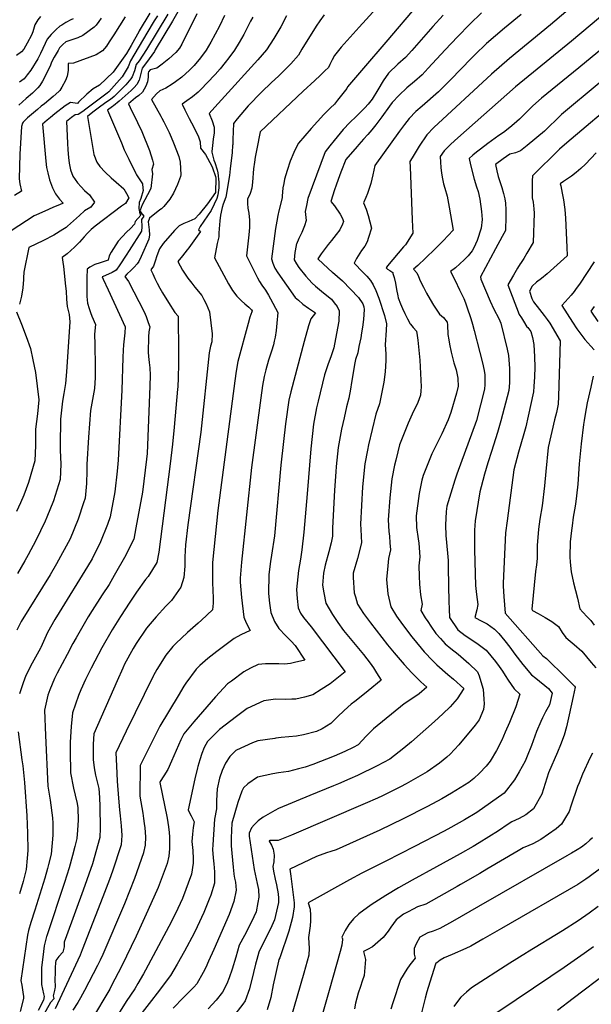
# Model space of a CAD drawing. Units: inches. Extents: x 2503797 to 2509175, y 1501927 to 1507658.
# Drawn here: x 2508267 to 2508557, y 1503167 to 1503666 of the extents above; entities that cross this region are included whole.
import ezdxf

# ---------------------------------------------------------------- set-up
doc = ezdxf.new("R2010")
doc.units = ezdxf.units.IN
doc.header["$MEASUREMENT"] = 0
doc.layers.add('tile_2729_08_contour_10ft', color=54, linetype='Continuous')

msp = doc.modelspace()

# ---------------------------------------------------------------- linework, layer by layer
at = {"layer": 'tile_2729_08_contour_10ft'}
for points, elevation in [([(2508593.38, 1503694.27), (2508546.96, 1503655.26), (2508518.65, 1503631.98), (2508489.39, 1503606.21), (2508485.85, 1503602.89), (2508482.38, 1503599.51), (2508480.4, 1503596.69), (2508480.56, 1503593.83), (2508480.76, 1503591.1), (2508481.14, 1503588.18), (2508481.54, 1503585.39), (2508482.13, 1503582.76), (2508482.78, 1503580.58), (2508484.01, 1503576.55), (2508485.01, 1503571.04), (2508486.93, 1503559.35), (2508484.41, 1503556.62), (2508481.87, 1503553.9), (2508477.93, 1503549.9), (2508472.97, 1503545.18), (2508468.98, 1503541.45), (2508466.92, 1503539.47), (2508468.52, 1503537.73), (2508469.32, 1503535.86), (2508470.32, 1503533.56), (2508471.94, 1503530.41), (2508473.54, 1503527.4), (2508475.36, 1503524.12), (2508477.01, 1503521.33), (2508478.98, 1503518.31), (2508480.11, 1503516.66), (2508482.08, 1503514.95), (2508483.9, 1503512.57), (2508484.18, 1503511.3), (2508484.34, 1503506.4), (2508484.76, 1503503.64), (2508485.16, 1503501.41), (2508485.92, 1503497.38), (2508486.26, 1503496.05), (2508487.36, 1503492.02), (2508488.46, 1503488.49), (2508489.42, 1503484.21), (2508489.48, 1503479.89), (2508489.43, 1503479.47), (2508488.71, 1503476.63), (2508485.83, 1503466.74), (2508484.46, 1503463.09), (2508481.22, 1503456.02), (2508476.17, 1503445.85), (2508471.73, 1503434.93), (2508471.14, 1503432.53), (2508469.67, 1503425.67), (2508468.23, 1503414.35), (2508468.47, 1503408.5), (2508469.24, 1503402.72), (2508469.52, 1503400.48), (2508470.04, 1503393.63), (2508469.64, 1503389.05), (2508469.74, 1503383.81), (2508469.91, 1503379.81), (2508470.43, 1503374.32), (2508471.26, 1503369.62), (2508470.64, 1503366.32), (2508472.85, 1503362.73), (2508474.14, 1503360.71), (2508475.59, 1503358.46), (2508478.26, 1503354.71), (2508480.49, 1503352.08), (2508482.88, 1503349.4), (2508485.85, 1503347.05), (2508489.52, 1503344.26), (2508494.89, 1503339.43), (2508499.25, 1503335.18), (2508500.1, 1503333.18), (2508501.59, 1503328.66), (2508502.27, 1503326.4), (2508502.58, 1503321.47), (2508502.68, 1503318.99), (2508502.37, 1503316.21), (2508500.19, 1503310.91), (2508498.13, 1503308.16), (2508489.9, 1503298.23), (2508485.52, 1503293.53), (2508483.85, 1503291.99), (2508480.12, 1503288.89), (2508473.81, 1503284.48), (2508463.1, 1503278.42), (2508460.22, 1503276.84), (2508451.08, 1503272.29), (2508448.64, 1503271.17), (2508442.31, 1503268.44)], 7480), ([(2508606.3, 1503687.69), (2508550.67, 1503641.76), (2508531.79, 1503626.24), (2508527.38, 1503622.48), (2508523.99, 1503619.08), (2508520.56, 1503615.69), (2508517.87, 1503613.28), (2508515.74, 1503611.49), (2508512.45, 1503608.92), (2508510.18, 1503607.29), (2508504.59, 1503603.31), (2508500.77, 1503600.45), (2508498.77, 1503598.88), (2508497.02, 1503597.42), (2508495.04, 1503595.72), (2508495.79, 1503592.47), (2508497.65, 1503585.18), (2508498.84, 1503581.37), (2508499.6, 1503578.98), (2508500.48, 1503575.01), (2508501.27, 1503568.84), (2508501.75, 1503564.66), (2508501.13, 1503560.31), (2508499.09, 1503554.12), (2508497.48, 1503550.43), (2508496.67, 1503548.92), (2508494.54, 1503546.33), (2508492.5, 1503544.22), (2508490.33, 1503542.21), (2508488.14, 1503540.22), (2508485.67, 1503538.37), (2508487.92, 1503533.71), (2508490.22, 1503529.13), (2508492.42, 1503524.65), (2508493.3, 1503522.38), (2508493.96, 1503520.39), (2508495.91, 1503514.51), (2508496.78, 1503511.69), (2508497.7, 1503508.34), (2508500.57, 1503497.25), (2508501.93, 1503491.99), (2508502.77, 1503488.16), (2508502.97, 1503486), (2508503.07, 1503483.67), (2508503.07, 1503480.99), (2508502.87, 1503478.71), (2508498.86, 1503462.8), (2508488.84, 1503435.61), (2508487.78, 1503432.46), (2508483.84, 1503419.24), (2508483.58, 1503418.03), (2508483.4, 1503416.55), (2508483.06, 1503409.58), (2508483.33, 1503404.39), (2508484.19, 1503395.4), (2508484.44, 1503391.79), (2508484.51, 1503388.64), (2508484.7, 1503378.78), (2508484.83, 1503371.05), (2508484.98, 1503366.97), (2508485.14, 1503362.87), (2508489.35, 1503356.5), (2508493.14, 1503353.65), (2508495.94, 1503351.83), (2508499.64, 1503349.31), (2508503.7, 1503346.23), (2508508.43, 1503340.51), (2508510.31, 1503337.97), (2508511.95, 1503335.56), (2508513.42, 1503333.38), (2508514.86, 1503331.05), (2508517.92, 1503326.62), (2508520.8, 1503323.88), (2508518.72, 1503317.55), (2508515.49, 1503309.56), (2508513.41, 1503304.65), (2508511.66, 1503300.57), (2508509.02, 1503295.37), (2508505.83, 1503289.87), (2508503.74, 1503287.4), (2508500.39, 1503283.79), (2508497.46, 1503281.19), (2508494.88, 1503279.18), (2508486.14, 1503273.65), (2508481.15, 1503270.76), (2508473.9, 1503266.96), (2508461.7, 1503260.7), (2508455.65, 1503257.79)], 7470), ([(2508460.5, 1503685.59), (2508439.24, 1503662.33), (2508430.25, 1503652.22), (2508428.8, 1503650.52), (2508426.73, 1503647.92), (2508425.57, 1503645.77), (2508424.44, 1503643.4), (2508423.7, 1503641.91), (2508421.95, 1503640.16), (2508419.59, 1503637.85), (2508416.8, 1503635.28), (2508410.84, 1503629.89), (2508389.07, 1503609.17), (2508387.43, 1503600.59), (2508386.61, 1503596.3), (2508386.17, 1503593.84), (2508385.71, 1503590.49), (2508385.13, 1503583.62), (2508384.93, 1503580.66), (2508384.02, 1503577.88), (2508382.67, 1503575.11), (2508382.6, 1503572.78), (2508382.91, 1503570.44), (2508383.28, 1503567.91), (2508383.69, 1503564.32), (2508383.75, 1503560.75), (2508383.31, 1503556.93), (2508382.12, 1503546.22), (2508385.36, 1503539.83), (2508387.81, 1503535.2), (2508388.79, 1503533.36), (2508389.89, 1503531.5), (2508391.8, 1503528.86), (2508393.27, 1503526.42), (2508394.31, 1503524.49), (2508398, 1503517.54), (2508397.49, 1503512.08), (2508397.13, 1503508.43), (2508396.67, 1503505.1), (2508396.24, 1503502.93), (2508395.8, 1503501.19), (2508394.85, 1503497.91), (2508393.4, 1503493.3), (2508391.99, 1503488.44), (2508391.11, 1503485), (2508390.33, 1503480.59), (2508389.42, 1503474.26), (2508384.73, 1503438.96), (2508379.57, 1503390.84), (2508378.88, 1503382.85), (2508378.87, 1503380.74), (2508379.57, 1503372.92), (2508380.76, 1503362.97), (2508381.97, 1503360.06), (2508383.95, 1503356.14), (2508379.22, 1503354), (2508375.83, 1503352.19), (2508367.05, 1503345.59), (2508362.56, 1503342.01), (2508358.42, 1503338.46), (2508356.56, 1503336.63), (2508351.35, 1503329.58), (2508350.32, 1503327.9)], 7540), ([(2508469.22, 1503673.92), (2508452.82, 1503654.76), (2508441.58, 1503641.57), (2508433.39, 1503631.97), (2508433, 1503631.27), (2508428.4, 1503625.29), (2508426.72, 1503623.18), (2508424.82, 1503621.42), (2508421.47, 1503618.02), (2508418.11, 1503614.51), (2508414.91, 1503610.92), (2508408.5, 1503603.44), (2508407.16, 1503600.9), (2508406.13, 1503598.78), (2508404.39, 1503594.3), (2508402.8, 1503589.63), (2508401.48, 1503585.19), (2508401.02, 1503582.97), (2508400.61, 1503580.73), (2508400.18, 1503576.54), (2508400.17, 1503575.68), (2508398.63, 1503569.21), (2508398.09, 1503566.77), (2508397.47, 1503563.83), (2508396.92, 1503560.22), (2508394.8, 1503544.7), (2508395.49, 1503542.63), (2508396.53, 1503539.97), (2508398.02, 1503537.72), (2508406.89, 1503525.24), (2508408.47, 1503523.81), (2508410.71, 1503521.83), (2508413.53, 1503519.83), (2508417.19, 1503517.36), (2508414.79, 1503514.31), (2508413.69, 1503510.78), (2508411.46, 1503502.92), (2508404.61, 1503477.22), (2508403.61, 1503473.03), (2508401.98, 1503461), (2508400.88, 1503452.12), (2508399.58, 1503440.18), (2508396.28, 1503404.29), (2508394.82, 1503394.48), (2508394.37, 1503391.21), (2508393.49, 1503384.68), (2508393.37, 1503375.04), (2508393.83, 1503370.08), (2508394.54, 1503365.34), (2508396.28, 1503360.79), (2508398.57, 1503357.32), (2508402.17, 1503353.48), (2508404.76, 1503350.85), (2508406.82, 1503348.62), (2508411.76, 1503341.13), (2508406.57, 1503339.91), (2508404.41, 1503339.55), (2508401.47, 1503339.11), (2508398.61, 1503339.29), (2508396.07, 1503339.36), (2508391.77, 1503339.27), (2508388.07, 1503338.92), (2508384.21, 1503337.12), (2508380.83, 1503335.28), (2508374.49, 1503330.6), (2508372.59, 1503329.19), (2508366.38, 1503322.6), (2508364.17, 1503320)], 7530), ([(2508333.15, 1503669.39), (2508327.77, 1503660.49), (2508327.67, 1503660.32), (2508323.63, 1503653.04), (2508321.26, 1503649), (2508314.47, 1503639.41), (2508307.64, 1503632.94), (2508304.46, 1503630.98), (2508301.22, 1503628.38), (2508296.94, 1503624.28), (2508296.43, 1503623.62), (2508292.83, 1503624.03), (2508290.25, 1503622.37), (2508284.9, 1503618.3), (2508282.77, 1503616.55), (2508281.11, 1503615.17), (2508278.65, 1503613.12), (2508280.39, 1503594.39), (2508280.79, 1503591.1), (2508281.32, 1503588.37), (2508282.28, 1503584.83), (2508283.81, 1503580.74), (2508285.35, 1503577.69), (2508287.37, 1503575.11), (2508289.21, 1503573.06), (2508287.27, 1503572.22), (2508284.33, 1503570.95), (2508281.73, 1503569.85), (2508276.8, 1503567.69), (2508274.47, 1503566.56), (2508262.74, 1503558.95)], 7630), ([(2508320.7, 1503667.52), (2508314.82, 1503658.41), (2508312.59, 1503654.93), (2508311.11, 1503652.72), (2508309.15, 1503650.24), (2508305.98, 1503648.23), (2508294.49, 1503644.1), (2508291.79, 1503643.95), (2508291.64, 1503640.32), (2508291.23, 1503637.4), (2508290.38, 1503635.3), (2508288.58, 1503631.86), (2508287.42, 1503630.24), (2508286.96, 1503629.74), (2508284.05, 1503627.18), (2508279.7, 1503623.47), (2508278.05, 1503622.15), (2508276.15, 1503620.59), (2508274.07, 1503618.86), (2508271.13, 1503616.23), (2508268.9, 1503614.16), (2508268.5, 1503613.56), (2508268.1, 1503611.84), (2508267.14, 1503597.88), (2508266.91, 1503585.37), (2508267.18, 1503582.83), (2508268.12, 1503579.19), (2508264.52, 1503576.88)], 7640), ([(2508277.63, 1503667.64), (2508276.27, 1503666), (2508274.88, 1503663.42), (2508273.72, 1503659.93), (2508273.11, 1503658.24), (2508270.85, 1503654.14), (2508269.18, 1503651.21), (2508268.06, 1503649.84), (2508265.57, 1503647.86)], 7670), ([(2508348.04, 1503671.3), (2508344.64, 1503665.42), (2508335.92, 1503650.83), (2508335.43, 1503650.03), (2508331.47, 1503644.32), (2508329.28, 1503641.52), (2508328.23, 1503637.42), (2508327.71, 1503635.34), (2508326.58, 1503633.25), (2508325.17, 1503631.71), (2508323.71, 1503630.2), (2508317.61, 1503624.72), (2508314.73, 1503622.44), (2508314.23, 1503622.11), (2508311.7, 1503620.23), (2508318.75, 1503603.56), (2508320.2, 1503600.12), (2508321.17, 1503598.07), (2508322.43, 1503595.4), (2508325.96, 1503588.01), (2508326.42, 1503587.42), (2508328.75, 1503583.79), (2508329.34, 1503582.85), (2508329.59, 1503580.63), (2508329.69, 1503579.47), (2508328.64, 1503575.47), (2508327.69, 1503573.3), (2508327.57, 1503570.29), (2508328.13, 1503567.67), (2508328.64, 1503567), (2508325.7, 1503563.7), (2508325.42, 1503562.36), (2508323.26, 1503560.14), (2508321.33, 1503558.24), (2508317.03, 1503553.8), (2508313.47, 1503548.15), (2508312.58, 1503546.36), (2508311.92, 1503544.04), (2508307.92, 1503542.77), (2508305.27, 1503541.94), (2508302.66, 1503540.59), (2508301.32, 1503539.57), (2508301.14, 1503535.06), (2508301.18, 1503525.61), (2508301.6, 1503522.25), (2508302.29, 1503519.54), (2508303.02, 1503517.58), (2508303.8, 1503515.66), (2508305.6, 1503511.41), (2508305.09, 1503506.49), (2508305.18, 1503501.37), (2508305.47, 1503490.15), (2508305.35, 1503484.64), (2508305, 1503479.02), (2508304.07, 1503473.43), (2508303.01, 1503467.83), (2508302.04, 1503454.32), (2508301.15, 1503440.46), (2508301.17, 1503437.24), (2508301.04, 1503430.88), (2508300.34, 1503423.4), (2508299.54, 1503420.93), (2508296.82, 1503412.62), (2508292.71, 1503402.72), (2508285.78, 1503390), (2508282.58, 1503384.44), (2508267.88, 1503360.84), (2508265.71, 1503356.44)], 7600), ([(2508342.26, 1503668.84), (2508331.45, 1503651.04), (2508327.66, 1503645.23), (2508326.27, 1503643.36), (2508325.39, 1503640.09), (2508324.13, 1503637.15), (2508323.84, 1503636.67), (2508323.5, 1503636.16), (2508320.94, 1503633.12), (2508314.97, 1503627.17), (2508313.14, 1503625.64), (2508311.27, 1503624.41), (2508308.21, 1503622.17), (2508306.87, 1503621.17), (2508304.22, 1503619.12), (2508301.51, 1503616.98), (2508304.77, 1503597.69), (2508306.26, 1503593.81), (2508307.75, 1503591.68), (2508310.49, 1503588.69), (2508313.59, 1503585.79), (2508316.08, 1503583.74), (2508319.89, 1503580.29), (2508321.24, 1503577.9), (2508322.45, 1503575.72), (2508320.82, 1503572.93), (2508318.84, 1503571.55), (2508305.44, 1503561.33), (2508303.44, 1503559.64), (2508301.49, 1503557.84), (2508299.9, 1503555.9), (2508297.46, 1503553.26), (2508294.9, 1503550.63), (2508291.18, 1503547.3), (2508288.65, 1503545.53), (2508289.07, 1503543.11), (2508289.31, 1503540.87), (2508290.39, 1503530.93), (2508290.64, 1503528.38), (2508290.8, 1503524.39), (2508291.28, 1503520.56), (2508292.28, 1503516.49), (2508292.53, 1503512.82), (2508290.81, 1503487.38), (2508290.37, 1503481.5), (2508289.59, 1503476.45), (2508288.9, 1503472.56), (2508288.47, 1503469.45), (2508287.82, 1503463.39), (2508287.64, 1503450.12), (2508287.69, 1503447.64), (2508288.01, 1503440.56), (2508287.64, 1503432.83), (2508284.24, 1503421.97), (2508280.86, 1503413.74), (2508280.03, 1503411.72), (2508275.35, 1503401.81), (2508271.46, 1503394.53), (2508269.79, 1503391.65), (2508265.99, 1503385.19)], 7610), ([(2508337.02, 1503668.07), (2508335.41, 1503665.53), (2508331.65, 1503659.28), (2508323.25, 1503645.19), (2508322.14, 1503642.24), (2508320.68, 1503639.66), (2508319.03, 1503637.03), (2508312.39, 1503629.56), (2508311.55, 1503628.82), (2508300.73, 1503620.72), (2508299.09, 1503619.5), (2508296.76, 1503618.06), (2508295.23, 1503617.82), (2508293.37, 1503616.46), (2508290.94, 1503614.47), (2508291.43, 1503603.39), (2508291.59, 1503600.12), (2508291.9, 1503596.21), (2508292.16, 1503593.29), (2508292.93, 1503589.9), (2508294.04, 1503586.69), (2508296.49, 1503583.41), (2508298.36, 1503581.22), (2508300.04, 1503579.4), (2508302.55, 1503577.18), (2508305.05, 1503573.56), (2508303.21, 1503571.04), (2508299.97, 1503569.18), (2508297.43, 1503566.84), (2508295.87, 1503565.34), (2508291.38, 1503561.3), (2508290.63, 1503560.7), (2508289.08, 1503559.68), (2508284.45, 1503556.74), (2508279.21, 1503554.09), (2508271.76, 1503550.58), (2508269.25, 1503537.99), (2508269.03, 1503535.17), (2508269.01, 1503534.33), (2508268.7, 1503530.08), (2508268.1, 1503525.89), (2508266.98, 1503521.84)], 7620), ([(2508356.96, 1503669.04), (2508349.32, 1503653.6), (2508348.13, 1503651.6), (2508346.27, 1503649.44), (2508342.7, 1503646.32), (2508339.37, 1503643.46), (2508336.73, 1503641.52), (2508333.23, 1503640.72), (2508332.38, 1503639.64), (2508332.22, 1503639.04), (2508332.24, 1503636.95), (2508332.03, 1503634.49), (2508331.14, 1503632.45), (2508329.46, 1503629.34), (2508327.57, 1503627.7), (2508325.88, 1503626.38), (2508322.3, 1503623.48), (2508323.21, 1503621.49), (2508326.85, 1503614.01), (2508329.05, 1503609.34), (2508332.95, 1503599.79), (2508334.47, 1503594.75), (2508334.94, 1503592.77), (2508334.22, 1503590.11), (2508334.52, 1503587.82), (2508333.7, 1503580.44), (2508331.91, 1503577.29), (2508329.26, 1503572.14), (2508328.31, 1503569.51), (2508328.57, 1503568.3), (2508330.09, 1503566.4), (2508328.95, 1503564.8), (2508329.12, 1503560.98), (2508328.84, 1503558.76), (2508322.72, 1503549.06), (2508321.16, 1503546.64), (2508317.99, 1503541.81), (2508316.07, 1503539.07), (2508314.01, 1503537.9), (2508309.06, 1503535.67), (2508309, 1503535.64), (2508309.01, 1503535.61), (2508309.51, 1503534.52), (2508312.04, 1503529.08), (2508320.66, 1503510.36), (2508320.38, 1503507.17), (2508319.76, 1503501.12), (2508319.57, 1503498.5), (2508319.41, 1503494.65), (2508319.01, 1503478.15), (2508317.04, 1503442.68), (2508316.54, 1503437.04), (2508315.46, 1503426.49), (2508313.02, 1503413.97), (2508311.71, 1503410.03), (2508308.14, 1503401.19), (2508303.93, 1503392.66), (2508301.58, 1503388.61), (2508287.17, 1503365.41), (2508284.99, 1503361.79), (2508281.17, 1503355.19), (2508279.14, 1503350.72), (2508277.88, 1503347.53), (2508277.75, 1503347.3)], 7590), ([(2508371.03, 1503668.16), (2508368.39, 1503662.83), (2508364.12, 1503654.76), (2508361.76, 1503650.72), (2508358.82, 1503646.71), (2508355.64, 1503642.94), (2508353.31, 1503640.45), (2508349.36, 1503637.02), (2508346.14, 1503634.57), (2508344.39, 1503633.36), (2508341.27, 1503631.32), (2508338.29, 1503630), (2508336.46, 1503628.5), (2508333.93, 1503625.66), (2508338.64, 1503617.09), (2508339.22, 1503616.07), (2508340.16, 1503614.27), (2508341.21, 1503612.26), (2508342.88, 1503608.82), (2508343.97, 1503606.52), (2508345.14, 1503603.69), (2508347.77, 1503596.74), (2508348.5, 1503593.75), (2508348.78, 1503587.36), (2508348.68, 1503586.51), (2508347.09, 1503582.41), (2508345.07, 1503578.04), (2508343.32, 1503575.04), (2508340.29, 1503571.29), (2508339.13, 1503570.19), (2508338.28, 1503569.59), (2508332.89, 1503565.37), (2508332.33, 1503563.57), (2508332.85, 1503559.54), (2508332.97, 1503556.91), (2508332.65, 1503554.75), (2508328.75, 1503545.95), (2508327.5, 1503543.35), (2508326.72, 1503542.27), (2508325.18, 1503540.6), (2508323.59, 1503539.02), (2508321.47, 1503537.03), (2508320.42, 1503535.79), (2508322.29, 1503533.25), (2508322.32, 1503533.21), (2508330.27, 1503517.84), (2508331.21, 1503515.5), (2508332.32, 1503512.5), (2508333.06, 1503510.24), (2508332.7, 1503507.78), (2508332.38, 1503505.23), (2508332.28, 1503497.46), (2508332.45, 1503495.19), (2508332.76, 1503492.22), (2508333.13, 1503489.41), (2508333.34, 1503485.82), (2508333.12, 1503480.16), (2508331.7, 1503446.08), (2508331.4, 1503443.12), (2508329.44, 1503426.39), (2508326.05, 1503408.28), (2508324.97, 1503402.63), (2508323.89, 1503400.34), (2508320.96, 1503394.48), (2508315.08, 1503384.07), (2508312.43, 1503379.56), (2508309.02, 1503374.33), (2508303.97, 1503366.45), (2508301.88, 1503363.13), (2508295.73, 1503352.48), (2508294.16, 1503349.66), (2508291.15, 1503344.04)], 7580), ([(2508385.31, 1503667.32), (2508384.24, 1503665.34), (2508382.18, 1503661.27), (2508380.75, 1503658.59), (2508378.47, 1503654.59), (2508376.01, 1503650.59), (2508373.24, 1503646.69), (2508371.38, 1503644.32), (2508368.81, 1503641.24), (2508366.22, 1503638.28), (2508362.21, 1503633.99), (2508359.1, 1503630.81), (2508357.62, 1503629.32), (2508354.84, 1503626.99), (2508351.94, 1503624.85), (2508349.59, 1503623.25), (2508350.86, 1503620.32), (2508353.07, 1503616.01), (2508355.46, 1503611.6), (2508357.83, 1503606.73), (2508358.71, 1503604.17), (2508358.86, 1503600.88), (2508361.29, 1503597.71), (2508364.64, 1503591.81), (2508364.96, 1503590.99), (2508366.51, 1503586.47), (2508366.59, 1503585.63), (2508366.42, 1503578.47), (2508366.39, 1503578.42), (2508362.45, 1503572.64), (2508358.16, 1503567.46), (2508355.92, 1503565.02), (2508352.86, 1503563.66), (2508350.44, 1503562.7), (2508348, 1503561.55), (2508345.6, 1503559.1), (2508339.89, 1503552.61), (2508338.08, 1503549.85), (2508336.65, 1503546.36), (2508335.9, 1503543.53), (2508334.96, 1503541.12), (2508333.67, 1503539.25), (2508334.61, 1503537.11), (2508335.66, 1503534.85), (2508336.93, 1503532.4), (2508338.24, 1503529.93), (2508339.55, 1503527.54), (2508342.64, 1503522.61), (2508345.89, 1503517.54), (2508347.46, 1503515.77), (2508347.63, 1503497.39), (2508347.67, 1503491.59), (2508347.52, 1503484.39), (2508347.27, 1503479.77), (2508347.19, 1503478.64), (2508345.42, 1503459.45), (2508344.58, 1503450.71), (2508343.48, 1503440.85), (2508341.11, 1503422.39), (2508337.63, 1503396.02), (2508336.61, 1503390.73), (2508332.32, 1503383.6), (2508330.98, 1503382.08), (2508326.29, 1503375.7), (2508322.95, 1503370.64), (2508318.24, 1503363.33), (2508314.07, 1503356.54), (2508308.72, 1503347.42), (2508305.22, 1503340.61)], 7570), ([(2508402.43, 1503668.12), (2508399.57, 1503662.53), (2508396.1, 1503656.52), (2508392.24, 1503650.75), (2508387.95, 1503645.68), (2508369.47, 1503625.44), (2508366.08, 1503621.8), (2508363.26, 1503618.55), (2508364.7, 1503614.72), (2508365.73, 1503611.65), (2508365.69, 1503608.77), (2508365.3, 1503605.52), (2508364.9, 1503602.25), (2508364.6, 1503599.29), (2508364.58, 1503598.86), (2508365.61, 1503594.78), (2508366.1, 1503593.65), (2508367.26, 1503589.86), (2508367.67, 1503588.33), (2508368.07, 1503583.62), (2508368.05, 1503580.75), (2508367.59, 1503577.2), (2508367.09, 1503575.37), (2508365.8, 1503572.57), (2508364.25, 1503569.38), (2508362.38, 1503566.64), (2508358.71, 1503561.25), (2508357.87, 1503559.48), (2508358.85, 1503558.62), (2508352.94, 1503550.35), (2508352.04, 1503549.33), (2508349.62, 1503546.35), (2508347.37, 1503543.39), (2508348.46, 1503541.26), (2508349.68, 1503539.02), (2508352.43, 1503534.93), (2508354.38, 1503532.4), (2508355.89, 1503530.45), (2508359.43, 1503526.24), (2508360.56, 1503524.13), (2508361.66, 1503521.92), (2508363.48, 1503517.97), (2508364.71, 1503506.71), (2508364.54, 1503502.62), (2508363.91, 1503500.41), (2508363.26, 1503497.13), (2508359.01, 1503456.83), (2508352.42, 1503409.77), (2508351.27, 1503399.62), (2508350.9, 1503393.54), (2508350.83, 1503388.86), (2508350.35, 1503383.03), (2508348.94, 1503378.15), (2508344.2, 1503371.47), (2508341.32, 1503368.57), (2508336.33, 1503363.23), (2508333.26, 1503359.62), (2508331.48, 1503357.4), (2508326.26, 1503349.62), (2508324.66, 1503347.09), (2508320.33, 1503339.06), (2508319.47, 1503337.14)], 7560), ([(2508421.54, 1503668.64), (2508419.3, 1503665.5), (2508417.46, 1503662.73), (2508410.29, 1503651.15), (2508408.54, 1503648.15), (2508404.73, 1503643.78), (2508402.92, 1503641.93), (2508400.16, 1503639.11), (2508398.33, 1503637.39), (2508394.86, 1503634.2), (2508389.7, 1503629.27), (2508383.03, 1503622.47), (2508381.17, 1503620.28), (2508379.31, 1503618.05), (2508377.45, 1503615.79), (2508375.56, 1503613.46), (2508375.25, 1503605.35), (2508375.15, 1503602.66), (2508375.14, 1503602.39), (2508374.84, 1503598.8), (2508373.94, 1503590.41), (2508373.56, 1503587.07), (2508371.66, 1503575.99), (2508370.27, 1503572.59), (2508369.77, 1503570.79), (2508369.02, 1503566.94), (2508368.64, 1503564.07), (2508368.13, 1503557.91), (2508368.07, 1503555.97), (2508367.34, 1503552.53), (2508365.94, 1503545.21), (2508372.97, 1503532.05), (2508374.98, 1503528.7), (2508377.26, 1503525.84), (2508379.66, 1503523.44), (2508381.39, 1503521.96), (2508383.34, 1503520.31), (2508384.71, 1503518.92), (2508384.96, 1503518.48), (2508384.88, 1503517.93), (2508383.92, 1503515.21), (2508382.99, 1503512.01), (2508377.78, 1503492.73), (2508376.95, 1503487.79), (2508376.21, 1503482.8), (2508367.66, 1503417.14), (2508364.9, 1503390.69), (2508364.93, 1503384.85), (2508364.96, 1503380.57), (2508365.15, 1503376.58), (2508365.22, 1503372.76), (2508365.2, 1503370.02), (2508364.85, 1503366.73), (2508359.28, 1503361.49), (2508357.57, 1503360.01), (2508352.18, 1503355.24), (2508346.25, 1503349.58), (2508344.83, 1503348.12), (2508341.23, 1503343.75), (2508336.63, 1503336.41), (2508335.01, 1503333.36)], 7550), ([(2508481.95, 1503668.43), (2508476.59, 1503662.65), (2508465.94, 1503650.49), (2508462.73, 1503646.97), (2508458.93, 1503643.46), (2508454.24, 1503639.03), (2508451.46, 1503635.05), (2508448.74, 1503630.46), (2508445.82, 1503625.72), (2508443.88, 1503623.29), (2508442.26, 1503621.43), (2508437.71, 1503616.95), (2508434.57, 1503613.9), (2508431.21, 1503610.42), (2508426.55, 1503604.75), (2508424.38, 1503602.06), (2508421.99, 1503599), (2508413.28, 1503575.41), (2508412.58, 1503571.9), (2508411.99, 1503568.81), (2508412.47, 1503564.18), (2508411.65, 1503561.51), (2508410.31, 1503558.08), (2508408.74, 1503555.13), (2508407.57, 1503552.29), (2508407.41, 1503551.89), (2508407.3, 1503551.53), (2508406.75, 1503548.02), (2508406.37, 1503544.25), (2508407.51, 1503542.32), (2508408.7, 1503540.41), (2508412.27, 1503535.97), (2508413.71, 1503534.28), (2508415.55, 1503532.42), (2508417.17, 1503530.96), (2508421.26, 1503527.55), (2508425.32, 1503524.27), (2508426.68, 1503522.51), (2508428.09, 1503520.63), (2508429.12, 1503518.46), (2508428.99, 1503513.12), (2508428.38, 1503509.53), (2508426.43, 1503499.64), (2508424.91, 1503495.03), (2508423.65, 1503491.45), (2508421.8, 1503485.95), (2508418.46, 1503472.56), (2508417.65, 1503469.13), (2508416.21, 1503460.97), (2508414.8, 1503448.45), (2508412.89, 1503425.49), (2508411.23, 1503406.17), (2508410.15, 1503397.19), (2508409.48, 1503392.39), (2508408.52, 1503386.64), (2508407.6, 1503377.03), (2508407.94, 1503372.53), (2508408.34, 1503367.71), (2508409.63, 1503365.07), (2508411, 1503362.75), (2508414.88, 1503358.07), (2508432.2, 1503335.26), (2508424.54, 1503329.17), (2508420.04, 1503326.23), (2508415.73, 1503323.62), (2508411.59, 1503322.4), (2508407.14, 1503321.39), (2508405.13, 1503321.31), (2508402.02, 1503321.23), (2508396.93, 1503321.46), (2508390.98, 1503320.52), (2508382.42, 1503316.62), (2508377.14, 1503312.61)], 7520), ([(2508501.38, 1503669.59), (2508495.51, 1503663.78), (2508489.16, 1503657.39), (2508482.91, 1503650.77), (2508474.34, 1503641.43), (2508471.23, 1503638.2), (2508467.29, 1503634.82), (2508463.41, 1503631.56), (2508459.64, 1503627.83), (2508456.11, 1503624.09), (2508454.61, 1503622.23), (2508450.78, 1503616.76), (2508447.77, 1503612.71), (2508445.71, 1503610.25), (2508443.64, 1503607.81), (2508441.53, 1503605.47), (2508439.11, 1503602.85), (2508438.23, 1503601.84), (2508432.58, 1503595.1), (2508430, 1503588.75), (2508428.63, 1503585.03), (2508427.67, 1503582.22), (2508426.84, 1503579.74), (2508424.9, 1503573.9), (2508426.79, 1503571.61), (2508429.69, 1503567.37), (2508430.84, 1503565.18), (2508431.28, 1503563.69), (2508430.93, 1503562.28), (2508429.52, 1503559.42), (2508427.7, 1503557.19), (2508425.19, 1503554.13), (2508423.54, 1503551.97), (2508420.03, 1503547.25), (2508418.36, 1503544.83), (2508423.6, 1503539.87), (2508425.59, 1503538.05), (2508425.72, 1503537.96), (2508428.28, 1503535.86), (2508430.9, 1503533.54), (2508438.91, 1503525.18), (2508441.15, 1503522.02), (2508441.59, 1503520.4), (2508441.91, 1503519.03), (2508441.57, 1503514), (2508440.99, 1503510.09), (2508440.57, 1503507.32), (2508440.08, 1503504.63), (2508439.2, 1503500.25), (2508438.56, 1503497.13), (2508437.53, 1503493.75), (2508436.86, 1503491.15), (2508435.87, 1503484.9), (2508435.47, 1503482.08), (2508434.95, 1503478.67), (2508434.11, 1503474.07), (2508432.92, 1503469.72), (2508431.62, 1503464.04), (2508430.36, 1503458.37), (2508429.3, 1503452.7), (2508428.69, 1503449.01), (2508427.65, 1503439.36), (2508427.39, 1503436.65), (2508426.82, 1503427.46), (2508425.74, 1503408.2), (2508425.82, 1503404.09), (2508425.12, 1503400.77), (2508424, 1503396.16), (2508422.01, 1503389.37), (2508421.29, 1503385.38), (2508420.73, 1503379.29), (2508421.33, 1503375.41), (2508422.42, 1503370.13), (2508424.16, 1503367.13), (2508425.81, 1503364.27), (2508428.44, 1503360.27), (2508431.42, 1503356.27), (2508441.5, 1503344.07), (2508444.94, 1503339.73), (2508446.54, 1503337.24), (2508448.1, 1503334.71), (2508450.39, 1503330.99), (2508443.89, 1503325.68), (2508439.47, 1503322.09), (2508437.15, 1503320.27), (2508435.28, 1503318.79), (2508431.72, 1503315.65), (2508428.38, 1503312.35), (2508424.91, 1503309.11), (2508420.56, 1503306.26), (2508417.65, 1503304.96), (2508411.14, 1503303.32), (2508407.51, 1503302.59), (2508399.81, 1503301.86), (2508396.99, 1503301.57), (2508396.59, 1503301.51)], 7510), ([(2508521.54, 1503668.78), (2508513.01, 1503661.83), (2508503.91, 1503653.96), (2508498.02, 1503648.24), (2508496.28, 1503646.5), (2508485.64, 1503635.54), (2508483.12, 1503633.01), (2508479.61, 1503629.55), (2508471.21, 1503622.3), (2508468.08, 1503619.52), (2508464.73, 1503616.03), (2508462.27, 1503612.85), (2508459.79, 1503609.6), (2508447.31, 1503592.2), (2508446.29, 1503587.45), (2508445.2, 1503583.07), (2508443.6, 1503577.97), (2508442.75, 1503575.84), (2508441.47, 1503573.26), (2508442.92, 1503570.02), (2508443.91, 1503566.8), (2508445.59, 1503560.31), (2508444.05, 1503555.54), (2508443.38, 1503553.46), (2508442.2, 1503551.27), (2508440.57, 1503548.99), (2508437.98, 1503544.91), (2508436.83, 1503542.63), (2508437.74, 1503541.53), (2508440.1, 1503539.07), (2508441.65, 1503537.55), (2508443.21, 1503535.9), (2508444.98, 1503533.77), (2508446.45, 1503531.59), (2508447.82, 1503528.75), (2508449.21, 1503524.81), (2508452.14, 1503516.07), (2508453.23, 1503511.75), (2508452.98, 1503508.65), (2508452.56, 1503501.13), (2508452.86, 1503496.64), (2508452.89, 1503493.14), (2508452.47, 1503487.41), (2508451.81, 1503482.23), (2508449.63, 1503471.23), (2508447.8, 1503465.95), (2508445.87, 1503458.19), (2508444, 1503450.35), (2508443.45, 1503447.76), (2508442.2, 1503440.78), (2508441.07, 1503429.13), (2508439.92, 1503410.25), (2508440.09, 1503407.45), (2508440.43, 1503400.63), (2508438.47, 1503392.73), (2508436.3, 1503385.24), (2508436.32, 1503383.12), (2508436.84, 1503375.36), (2508437.44, 1503373.27), (2508438.52, 1503369.62), (2508441.47, 1503364.9), (2508444.99, 1503360.14), (2508453.76, 1503348.98), (2508457.06, 1503344.89), (2508462.14, 1503339), (2508466.06, 1503334.7), (2508467.73, 1503332.99), (2508470.51, 1503330.14), (2508473.7, 1503327.43), (2508469.79, 1503324.01), (2508466.05, 1503321.54), (2508462.18, 1503318.94), (2508446.5, 1503306.28), (2508442.94, 1503302.64), (2508438.73, 1503298.16), (2508436.32, 1503296.95), (2508432.02, 1503294.85), (2508426.7, 1503292.54), (2508415.8, 1503288.32)], 7500), ([(2508544.15, 1503670.02), (2508536.35, 1503663.47), (2508515.49, 1503646.45), (2508506.4, 1503638.54), (2508477.18, 1503611.46), (2508473.58, 1503607.75), (2508469.66, 1503601.86), (2508468.14, 1503599.45), (2508466.64, 1503596.92), (2508465.36, 1503594.64), (2508465.07, 1503594.13), (2508465.06, 1503594.02), (2508465.23, 1503591.38), (2508466.27, 1503564.53), (2508466.53, 1503557.79), (2508462.76, 1503551.96), (2508461.8, 1503550.88), (2508453.68, 1503541.19), (2508453.07, 1503540.16), (2508453.6, 1503539.48), (2508454.94, 1503538.84), (2508456.3, 1503537.76), (2508456.42, 1503537.42), (2508457.03, 1503535.39), (2508457.72, 1503532.36), (2508458.27, 1503529.14), (2508458.9, 1503526.02), (2508459.14, 1503524.91), (2508460.19, 1503521.97), (2508461.3, 1503519.5), (2508462.51, 1503516.97), (2508463.86, 1503514.36), (2508465.24, 1503511.85), (2508465.37, 1503511.61), (2508466.65, 1503509.87), (2508468.35, 1503508.15), (2508468.72, 1503505.88), (2508468.98, 1503503.51), (2508470.06, 1503493.32), (2508470.72, 1503479.9), (2508470.63, 1503477.87), (2508470.49, 1503475.63), (2508468.98, 1503471.88), (2508466.25, 1503465.94), (2508464.21, 1503461.37), (2508459.82, 1503450.36), (2508458.94, 1503446.91), (2508457.88, 1503442.62), (2508457.29, 1503440.15), (2508455.9, 1503433.25), (2508454.89, 1503423.54), (2508453.98, 1503412.29), (2508454.31, 1503406.45), (2508454.66, 1503404), (2508454.94, 1503400.65), (2508455.19, 1503397.14), (2508454.21, 1503392.71), (2508453.79, 1503389.11), (2508453.1, 1503382.15), (2508453.82, 1503374.75), (2508455.29, 1503368.23), (2508458.19, 1503363.52), (2508461.26, 1503359.26), (2508466.04, 1503352.97), (2508468.36, 1503350.06), (2508470.75, 1503347.21), (2508472.26, 1503345.47), (2508476.64, 1503340.8), (2508478.75, 1503338.79), (2508484.36, 1503333.87), (2508487.15, 1503331.52), (2508492.32, 1503326.86), (2508488.93, 1503321.56), (2508485.4, 1503317.52), (2508481.76, 1503314), (2508477.5, 1503310.05), (2508465.78, 1503299.71), (2508461.93, 1503296.54), (2508454.87, 1503290.98), (2508448.48, 1503287.52), (2508438.38, 1503282.62), (2508434.56, 1503280.92), (2508428.88, 1503278.51)], 7490), ([(2508308.37, 1503666.86), (2508307.28, 1503665.17), (2508305.87, 1503663.37), (2508304.94, 1503662.28), (2508299.19, 1503658.05), (2508296.64, 1503656.82), (2508294.64, 1503656.3), (2508290.45, 1503654.81), (2508288.96, 1503653.46), (2508287.4, 1503651.75), (2508286.56, 1503650.45), (2508284.63, 1503647.13), (2508283.42, 1503644.84), (2508283.03, 1503644.07), (2508282.72, 1503643.06), (2508279.65, 1503636.7), (2508278.71, 1503634.84), (2508277.32, 1503632.63), (2508276.4, 1503631.46), (2508273.63, 1503628.86), (2508270.39, 1503626.1), (2508266.73, 1503622.77)], 7650), ([(2508294.33, 1503666.54), (2508293.1, 1503665.97), (2508290.55, 1503664.62), (2508288.44, 1503663.37), (2508287.5, 1503662.77), (2508285.66, 1503661.19), (2508283.06, 1503658.66), (2508280.99, 1503656.18), (2508280.07, 1503653.99), (2508277.71, 1503648.9), (2508276.39, 1503646.3), (2508272.86, 1503640.43), (2508270.97, 1503638.05), (2508269.45, 1503636.17), (2508267.1, 1503634.47)], 7660), ([(2508560.98, 1503633.95), (2508541.88, 1503617.93), (2508539.86, 1503615.91), (2508534.95, 1503611.18), (2508533.23, 1503609.63), (2508524.47, 1503602.25), (2508521.18, 1503599.49), (2508518.55, 1503598.63), (2508515.69, 1503597.92), (2508512.27, 1503595.51), (2508508.5, 1503592.64), (2508509.15, 1503589.43), (2508509.76, 1503586.51), (2508511.59, 1503580.98), (2508512.54, 1503577.84), (2508513.13, 1503575.14), (2508513.57, 1503573.09), (2508513.68, 1503569.56), (2508513.63, 1503566.26), (2508513.49, 1503559.13), (2508511.91, 1503556.19), (2508508.45, 1503549.84), (2508500.86, 1503535.7), (2508501.07, 1503534.49), (2508505.71, 1503523.27), (2508507.68, 1503519.24), (2508510.07, 1503514.49), (2508511.12, 1503512.22), (2508514.39, 1503498.99), (2508515.08, 1503495.81), (2508515.55, 1503489.1), (2508515.62, 1503485.28), (2508515.47, 1503481.91), (2508515.16, 1503478), (2508511.22, 1503462.53), (2508509.4, 1503456.6), (2508506.41, 1503447.1), (2508504.55, 1503441.32), (2508502.82, 1503435.51), (2508501.17, 1503429.09), (2508500.51, 1503426.51), (2508498.21, 1503411.86), (2508497.88, 1503407.15), (2508497.77, 1503404.3), (2508497.78, 1503397.08), (2508498.36, 1503379), (2508498.85, 1503374.56), (2508499.54, 1503369.44), (2508499.02, 1503366.67), (2508498.05, 1503362.77), (2508501.47, 1503360.96), (2508504.16, 1503359.61), (2508508.02, 1503356.96), (2508510.08, 1503354.77), (2508513.26, 1503351.06), (2508515.69, 1503347.78), (2508518.23, 1503344.26), (2508522.36, 1503338.89), (2508526.75, 1503333.8), (2508528.96, 1503332.1), (2508535.33, 1503326.8), (2508537.24, 1503324.47), (2508535.76, 1503318.52), (2508533.8, 1503314.88), (2508532.27, 1503311.87), (2508531.46, 1503310.03), (2508529.3, 1503304.91), (2508526.63, 1503297.86), (2508524.53, 1503292.44), (2508523.48, 1503289.96), (2508520.49, 1503284.46), (2508518.13, 1503280.43), (2508512.8, 1503273.78), (2508498.92, 1503263.85), (2508492.67, 1503260.16), (2508485.87, 1503256.23), (2508482.42, 1503254.44), (2508467.41, 1503246.72)], 7460), ([(2508571.87, 1503626.55), (2508544.64, 1503603.69), (2508540.88, 1503600.42), (2508527.16, 1503586.83), (2508527.1, 1503584.4), (2508527.04, 1503581.43), (2508527.01, 1503578.52), (2508527.08, 1503575.75), (2508527.5, 1503573.56), (2508527.96, 1503570.14), (2508527.99, 1503567.99), (2508527.62, 1503552.98), (2508524.43, 1503547.65), (2508522.82, 1503545), (2508521.43, 1503542.85), (2508521.12, 1503542.41), (2508520.99, 1503542.26), (2508519.63, 1503540.09), (2508517.54, 1503536.55), (2508514.73, 1503531.62), (2508520.53, 1503516.56), (2508521.58, 1503514.82), (2508522.63, 1503513.08), (2508524.43, 1503510.36), (2508524.79, 1503509.89), (2508526.38, 1503507.91), (2508527.24, 1503504.81), (2508527.9, 1503501.35), (2508528.18, 1503495.07), (2508528.36, 1503489.75), (2508528.3, 1503484.87), (2508527.96, 1503480.08), (2508527.73, 1503477.29), (2508525, 1503464.9), (2508523.8, 1503459.61), (2508522.83, 1503456), (2508520.16, 1503446.77), (2508517.79, 1503437.73), (2508514.34, 1503411.83), (2508513.55, 1503405.72), (2508512.3, 1503380.28), (2508512.32, 1503378.78), (2508512.65, 1503373.43), (2508513.29, 1503365.08), (2508532.52, 1503343.42), (2508534.26, 1503341.99), (2508543.9, 1503332.54), (2508548.52, 1503327.93), (2508548.9, 1503327.52), (2508547.89, 1503322.8), (2508545.86, 1503313.47), (2508544.47, 1503307.31), (2508543.27, 1503303.07), (2508541.5, 1503298.19), (2508539.87, 1503294.44), (2508535.4, 1503284.08), (2508533.72, 1503278.61), (2508532.03, 1503273.13), (2508527.77, 1503265.71), (2508523.84, 1503262.71), (2508520.38, 1503260.81), (2508516.82, 1503259.15), (2508514.88, 1503257.93), (2508509.96, 1503254.66), (2508500.23, 1503248.46), (2508497.16, 1503246.63), (2508490.48, 1503242.84), (2508478.47, 1503236.3)], 7450), ([(2508559.56, 1503598.47), (2508554.09, 1503592.74), (2508551.71, 1503590.61), (2508549.4, 1503588.6), (2508546.95, 1503586.79), (2508542.87, 1503583.98), (2508541.31, 1503582.8), (2508541.54, 1503581.88), (2508542.3, 1503578.14), (2508542.89, 1503574.69), (2508543.62, 1503569.73), (2508543.94, 1503565.43), (2508544.64, 1503550.76), (2508544.81, 1503546.23), (2508534.64, 1503537.19), (2508531.73, 1503534.77), (2508529.33, 1503532.93), (2508526.99, 1503530.99), (2508525.76, 1503528.33), (2508526.82, 1503524.72), (2508527.74, 1503523.03), (2508530.75, 1503519.13), (2508533.21, 1503516.06), (2508534.7, 1503514.04), (2508536.03, 1503512.21), (2508541.21, 1503503.2), (2508540.43, 1503474.97), (2508540.31, 1503471.09), (2508539.39, 1503466.74), (2508538.45, 1503463.18), (2508535.2, 1503449.03), (2508533.93, 1503436.97), (2508533.37, 1503429.62), (2508532.2, 1503419.4), (2508530.98, 1503412.73), (2508530.21, 1503407.63), (2508529.58, 1503399.3), (2508529.53, 1503392.82), (2508529.22, 1503389.51), (2508528.76, 1503386.16), (2508526.82, 1503367.08), (2508527.19, 1503366.29), (2508530.11, 1503364.86), (2508533.61, 1503362.85), (2508537.07, 1503360.76), (2508540.34, 1503358.3), (2508542.19, 1503355.14), (2508544.08, 1503352.71), (2508546.29, 1503350.86), (2508548.34, 1503349.16), (2508552.17, 1503345.66), (2508556.97, 1503339.97), (2508559.42, 1503337.26)], 7440), ([(2508558.46, 1503543.18), (2508551, 1503531.9), (2508549.42, 1503529.69), (2508548.29, 1503528.21), (2508546.76, 1503526.42), (2508542.31, 1503521.23), (2508542.17, 1503521.08), (2508542.11, 1503521.05), (2508547.52, 1503512.61), (2508549.7, 1503509.3), (2508551.72, 1503506.58), (2508553.79, 1503503.92), (2508556.74, 1503500.41), (2508558.55, 1503498.56)], 7430), ([(2508265.55, 1503517.84), (2508268.09, 1503511.62), (2508270.39, 1503505.44), (2508272.53, 1503499.32), (2508273.87, 1503493.46), (2508275.07, 1503487.06), (2508276.78, 1503473.32), (2508276.1, 1503466.15), (2508275.1, 1503458.39), (2508275.19, 1503450.09), (2508274.8, 1503442.36), (2508271.63, 1503431.33), (2508269.18, 1503424.83), (2508267.62, 1503420.93), (2508265.56, 1503416.56)], 7620), ([(2508558.55, 1503520.61), (2508556.75, 1503518.29), (2508560.33, 1503512.95)], 7420), ([(2508558.03, 1503485.31), (2508556.73, 1503479.64), (2508555.01, 1503471.68), (2508553.97, 1503465.99), (2508553.38, 1503462.69), (2508553.12, 1503460.67), (2508551.91, 1503450.93), (2508550.97, 1503440.72), (2508550.15, 1503430.53), (2508549.48, 1503424.58), (2508548.99, 1503420.31), (2508548.56, 1503417.47), (2508547.87, 1503413.65), (2508547.27, 1503409.4), (2508546.93, 1503406.99), (2508546.37, 1503401.17), (2508546.18, 1503393.54), (2508546.34, 1503390.85), (2508546.89, 1503386.05), (2508548.05, 1503380.46), (2508549.97, 1503372.55), (2508551.28, 1503367.27), (2508552.8, 1503365.53), (2508554.93, 1503363.21), (2508556.83, 1503361.27), (2508558.47, 1503358.98)], 7430), ([(2508277.75, 1503347.3), (2508273.49, 1503339.72), (2508270.22, 1503333.4), (2508268.82, 1503329.62), (2508267.02, 1503324.13)], 7590), ([(2508291.15, 1503344.04), (2508286.11, 1503334.64), (2508284.72, 1503331.93), (2508282.41, 1503326.06), (2508281.48, 1503323.36), (2508279.75, 1503315.84), (2508280.22, 1503302.91), (2508281.39, 1503277.3), (2508282.58, 1503270.19), (2508283.78, 1503261.2), (2508283.9, 1503258.45), (2508283.95, 1503252.35), (2508283.09, 1503242.77), (2508281.76, 1503237.59), (2508281.21, 1503235.5), (2508279.81, 1503230.5), (2508274.77, 1503214.4), (2508272.73, 1503208.09), (2508271.56, 1503204.01), (2508271.15, 1503201.58), (2508267.7, 1503178.58), (2508268.13, 1503176.32), (2508268.76, 1503172.69), (2508269, 1503170.54), (2508269.1, 1503169.5), (2508267.29, 1503162.9)], 7580), ([(2508305.22, 1503340.61), (2508303.44, 1503337.13), (2508300.53, 1503331.35), (2508298.13, 1503326.12), (2508297.01, 1503323.3), (2508293.89, 1503314.4), (2508293.21, 1503307.58), (2508292.74, 1503299.52), (2508292.72, 1503294.98), (2508292.89, 1503284.05), (2508294.44, 1503276.2), (2508295.33, 1503272.63), (2508296.21, 1503268.49), (2508296.55, 1503266.24), (2508296.74, 1503260.05), (2508296.49, 1503254.89), (2508296.07, 1503250.77), (2508295.11, 1503246.69), (2508293.97, 1503242.12), (2508292.14, 1503235.74), (2508289.8, 1503228.36), (2508280.82, 1503201.36), (2508280.73, 1503201.04), (2508280.14, 1503198.9), (2508279.56, 1503196.17), (2508279.14, 1503193.3), (2508278.26, 1503185.04), (2508278.12, 1503180.97), (2508278.23, 1503176.65), (2508278.67, 1503174.25), (2508279.24, 1503171.94), (2508279.55, 1503170.5), (2508279.21, 1503168.71), (2508276.44, 1503163.48)], 7570), ([(2508319.47, 1503337.14), (2508316.54, 1503330.63), (2508304.7, 1503303.73), (2508304.45, 1503298.61), (2508304.33, 1503290.75), (2508304.98, 1503286.58), (2508305.66, 1503282.78), (2508307.2, 1503276.11), (2508307.57, 1503271.45), (2508307.85, 1503266.94), (2508308.02, 1503256.01), (2508307.7, 1503251.24), (2508303.98, 1503237.77), (2508299.39, 1503224.56), (2508290.86, 1503201.35), (2508289.74, 1503198.12), (2508289.61, 1503195.71), (2508289.04, 1503192.99), (2508287.02, 1503190.77), (2508285.54, 1503188.82), (2508285.33, 1503187.55), (2508285.18, 1503185.29), (2508285.04, 1503182.39), (2508284.95, 1503179.31), (2508285.08, 1503175.31), (2508284.97, 1503174.54), (2508284.81, 1503173.65), (2508284.07, 1503170.95), (2508284.45, 1503169.48), (2508284.43, 1503169.4), (2508284.42, 1503169.34), (2508282.67, 1503167.5), (2508274.27, 1503152.37)], 7560), ([(2508335.01, 1503333.36), (2508334.86, 1503333.08), (2508321.08, 1503305.17), (2508315.9, 1503294.13), (2508316.18, 1503287.57), (2508316.56, 1503279.83), (2508317.22, 1503271.16), (2508317.7, 1503265.16), (2508318.07, 1503262.22), (2508318.54, 1503257.18), (2508318.91, 1503252.17), (2508318.58, 1503247.41), (2508314.28, 1503234.14), (2508312.69, 1503229.9), (2508309.37, 1503221.08), (2508298.85, 1503194.27), (2508297.74, 1503191.56), (2508285.15, 1503164.37)], 7550), ([(2508350.32, 1503327.9), (2508347.42, 1503323.14), (2508338.13, 1503307.66), (2508333.06, 1503297.51), (2508328.31, 1503287.7), (2508328.11, 1503272.23), (2508329.5, 1503263.56), (2508329.93, 1503260.88), (2508330.28, 1503258.38), (2508330.58, 1503256.14), (2508331.01, 1503251.55), (2508330.71, 1503247.31), (2508329.99, 1503243.65), (2508329.93, 1503243.39), (2508325.37, 1503230.37), (2508320.25, 1503217.49), (2508309.33, 1503191.93), (2508308, 1503189.04), (2508306.56, 1503186.19), (2508299.98, 1503173.67), (2508297.97, 1503169.95), (2508296.61, 1503167.55), (2508294, 1503163.57)], 7540), ([(2508364.17, 1503320), (2508355.53, 1503309.82), (2508350.39, 1503303.74), (2508348.85, 1503300.72), (2508344.09, 1503289.93), (2508342.23, 1503285.66), (2508340.29, 1503282.5), (2508338.35, 1503279.66), (2508338.29, 1503279.15), (2508341.93, 1503260.99), (2508342.3, 1503258.78), (2508342.59, 1503256.7), (2508342.89, 1503253.73), (2508343.04, 1503251.55), (2508343.13, 1503249.44), (2508343.04, 1503245.52), (2508342.69, 1503241.71), (2508341.98, 1503238.06), (2508337.38, 1503225.81), (2508332.14, 1503214.18), (2508326.21, 1503201.2), (2508318.8, 1503185.72), (2508313.75, 1503176.04), (2508312.78, 1503174.25), (2508303.54, 1503158.73)], 7530), ([(2508377.14, 1503312.61), (2508368.55, 1503306.08), (2508362.38, 1503299.91), (2508360.64, 1503296.95), (2508359.51, 1503293.79), (2508358.43, 1503290.62), (2508357.46, 1503287.27), (2508357.26, 1503286.47), (2508355.95, 1503280.9), (2508352.59, 1503265.17), (2508352.61, 1503265.07), (2508354.13, 1503262.15), (2508355.69, 1503259.21), (2508355.14, 1503256.21), (2508354.71, 1503252.82), (2508354.39, 1503249.1), (2508354.87, 1503244.59), (2508355.15, 1503240.31), (2508355.16, 1503238.18), (2508354.27, 1503232.63), (2508349.78, 1503220.33), (2508347.29, 1503215.16), (2508344.09, 1503208.55), (2508330.91, 1503183.88), (2508329.92, 1503182.02), (2508327.09, 1503177.19), (2508325.45, 1503174.49), (2508321.2, 1503167.95), (2508315.56, 1503159.03)], 7520), ([(2508266.34, 1503304.75), (2508268.24, 1503290.53), (2508268.71, 1503287.63), (2508269.63, 1503279.13), (2508270.67, 1503262.19), (2508271.06, 1503253.46), (2508271.29, 1503244.55), (2508270.96, 1503240.72), (2508270.41, 1503234.97), (2508268.83, 1503228.86), (2508267.1, 1503222.67)], 7590), ([(2508396.59, 1503301.51), (2508387.84, 1503300.22), (2508385.25, 1503299.25), (2508377.09, 1503295.58), (2508376.76, 1503295.31), (2508376.44, 1503295), (2508373.77, 1503292.36), (2508371.54, 1503288.92), (2508369.9, 1503285.13), (2508368.4, 1503281.27), (2508367.28, 1503275.84), (2508366.97, 1503269.95), (2508366.92, 1503265.82), (2508365.88, 1503260.44), (2508365.03, 1503247.47), (2508364.89, 1503245.2), (2508365.24, 1503240.82), (2508365.6, 1503237.93), (2508365.99, 1503233.71), (2508365.96, 1503228.04), (2508364.04, 1503221.9), (2508363.3, 1503220), (2508360.44, 1503213.1), (2508357.21, 1503205.85), (2508355.57, 1503202.67), (2508350.71, 1503193.62), (2508346.93, 1503186.94), (2508343.63, 1503181.25), (2508336.82, 1503172.16), (2508334.02, 1503168.43), (2508329.27, 1503162.43)], 7510), ([(2508557.72, 1503294.05), (2508556.53, 1503291.83), (2508552.58, 1503283.35), (2508550.84, 1503279.02), (2508550.09, 1503277.1), (2508546.73, 1503267.16), (2508545.74, 1503264.42), (2508543.99, 1503261.38), (2508541.99, 1503258.03), (2508539.17, 1503255.57), (2508531.38, 1503250.27), (2508527.33, 1503248.06), (2508525.42, 1503247.17), (2508522.57, 1503245.98), (2508520.01, 1503244.48), (2508504.12, 1503235.13), (2508500.43, 1503232.92), (2508490.68, 1503227.33), (2508489, 1503226.38)], 7440), ([(2508415.8, 1503288.32), (2508411.98, 1503286.84), (2508408.5, 1503285.97), (2508403.4, 1503284.7), (2508398.34, 1503283.96), (2508395.52, 1503283.52), (2508387.75, 1503281.74), (2508382.9, 1503278.5), (2508380.67, 1503276.39), (2508379.8, 1503274.78), (2508377.78, 1503268.88), (2508374.7, 1503258.41), (2508374.42, 1503251.06), (2508374.4, 1503246.95), (2508374.67, 1503243.34), (2508375, 1503239.76), (2508375.35, 1503236.2), (2508375.71, 1503232.73), (2508375.72, 1503232.65), (2508376.07, 1503230.63), (2508376.55, 1503228.55), (2508376.99, 1503224.55), (2508375.72, 1503218.79), (2508373.4, 1503212.18), (2508365.63, 1503194.39), (2508362.97, 1503188.5), (2508361.46, 1503185.25), (2508360.13, 1503182.67), (2508356.98, 1503176.95), (2508355.4, 1503175.22), (2508350.17, 1503170.05), (2508345.04, 1503164.69)], 7500), ([(2508428.88, 1503278.51), (2508426.35, 1503277.44), (2508414.26, 1503272.51), (2508398.46, 1503265.84), (2508396.55, 1503264.85), (2508390.66, 1503261.44), (2508388.11, 1503259.59), (2508386.05, 1503257.62), (2508384.64, 1503256.04), (2508383.48, 1503253.38), (2508383.49, 1503251.84), (2508386.08, 1503234.92), (2508387.51, 1503227.79), (2508388.18, 1503224.87), (2508388.5, 1503220.91), (2508387.99, 1503218.28), (2508387.02, 1503213.54), (2508384.75, 1503208.42), (2508381.09, 1503201.52), (2508378.42, 1503196.56), (2508376.67, 1503190.51), (2508374.89, 1503184.47), (2508373.35, 1503179.96), (2508372.2, 1503176.92), (2508370.01, 1503172.74), (2508366.86, 1503168.75), (2508362.78, 1503164.22)], 7490), ([(2508442.31, 1503268.44), (2508404.98, 1503252.34), (2508398.26, 1503249.7), (2508396.05, 1503249.61), (2508393.98, 1503249.63), (2508393.72, 1503249.5), (2508393.72, 1503249.3), (2508394.76, 1503247.39), (2508395.73, 1503245.37), (2508396.13, 1503242.23), (2508396.07, 1503238.78), (2508395.49, 1503236.43), (2508395.8, 1503234.19), (2508396.65, 1503230.05), (2508397.39, 1503227.22), (2508398.26, 1503222.57), (2508398.41, 1503220.45), (2508398.4, 1503218.15), (2508396.35, 1503209.52), (2508394.39, 1503204.92), (2508392.1, 1503200.63), (2508388.34, 1503192.96), (2508387.35, 1503189.34), (2508386.72, 1503186.87), (2508385.74, 1503182.7), (2508383.7, 1503174.42), (2508381.55, 1503168.33), (2508380.32, 1503166.68), (2508375.1, 1503159.88)], 7480), ([(2508455.65, 1503257.79), (2508449.71, 1503254.94), (2508427.62, 1503245), (2508424.91, 1503244.11), (2508422.73, 1503243.5), (2508417.74, 1503241.53), (2508404.22, 1503235.12), (2508404.62, 1503231.65), (2508404.86, 1503230.3), (2508406.34, 1503218.05), (2508406.39, 1503216.51), (2508406.37, 1503216.1), (2508405.46, 1503210.67), (2508403.59, 1503203.63), (2508399.01, 1503190.22), (2508398.61, 1503189.24), (2508398.41, 1503188.52), (2508395.63, 1503176.46), (2508394.51, 1503170.03), (2508392.63, 1503163.83)], 7470), ([(2508557.65, 1503251.09), (2508556.33, 1503249.77), (2508554.33, 1503248.02), (2508552, 1503246.38), (2508549.88, 1503244.98), (2508546.98, 1503243.24), (2508544.59, 1503241.84), (2508499.85, 1503216.15)], 7430), ([(2508467.41, 1503246.72), (2508452.77, 1503239.2), (2508440.69, 1503233.09), (2508434.44, 1503229.74), (2508413.43, 1503218.04), (2508414.5, 1503214.86), (2508414.69, 1503211.57), (2508414.7, 1503208.91), (2508414.52, 1503206.47), (2508413.63, 1503200.43), (2508413.73, 1503197.64), (2508414.01, 1503195), (2508413.79, 1503191.49), (2508411.28, 1503182.34), (2508404.49, 1503159.02)], 7460), ([(2508574.83, 1503245.22), (2508556.01, 1503231.31), (2508554.28, 1503230.07), (2508552.79, 1503229.05), (2508550.21, 1503227.44), (2508511.54, 1503205.04)], 7420), ([(2508478.47, 1503236.3), (2508466.23, 1503229.63), (2508459.19, 1503225.63), (2508452.77, 1503221.79), (2508445.46, 1503217.06), (2508439.16, 1503212.48), (2508436.38, 1503209.87), (2508434.1, 1503207.13), (2508432.21, 1503203.99), (2508430.53, 1503200.62), (2508430.91, 1503199.86), (2508430.93, 1503199.51), (2508430.45, 1503196.52), (2508429.65, 1503193.35), (2508424.12, 1503173.65), (2508418.28, 1503153.48)], 7450), ([(2508489, 1503226.38), (2508473.15, 1503217.43), (2508468.92, 1503215.95), (2508466.71, 1503214.85), (2508464.22, 1503213.53), (2508461.79, 1503212.23), (2508458.04, 1503209.41), (2508455.42, 1503205.7), (2508453.95, 1503203.62), (2508451.54, 1503200.47), (2508446.05, 1503195.78), (2508443.6, 1503194.38), (2508441.47, 1503193.36), (2508442.52, 1503189.39), (2508441.77, 1503181.2), (2508440.91, 1503178.27), (2508439.9, 1503175.55), (2508438.74, 1503172.21), (2508437.42, 1503167.23), (2508436.96, 1503164.35)], 7440), ([(2508499.85, 1503216.15), (2508486.7, 1503208.59), (2508480.21, 1503205), (2508476.85, 1503203.67), (2508474.14, 1503202.77), (2508470.11, 1503200.66), (2508468.19, 1503197.27), (2508467.19, 1503194.92), (2508467.25, 1503192.05), (2508467.63, 1503189.95), (2508465, 1503186.55), (2508463.49, 1503184.34), (2508460.19, 1503179.09), (2508456.35, 1503167.27), (2508455.36, 1503164.06)], 7430), ([(2508560.57, 1503216.15), (2508555.94, 1503212.76), (2508550.43, 1503209.01), (2508542.43, 1503203.93), (2508524.6, 1503193.02), (2508524.13, 1503192.72)], 7410), ([(2508511.54, 1503205.04), (2508502.07, 1503199.56), (2508495.89, 1503196.07), (2508493.49, 1503194.93), (2508486.46, 1503191.91), (2508482.35, 1503190.17), (2508480.34, 1503188.94), (2508478.63, 1503187.67), (2508478.24, 1503187.37), (2508478.08, 1503186.91), (2508474.33, 1503175.19), (2508473.67, 1503172.93), (2508472.74, 1503169.74), (2508470.33, 1503160.21)], 7420), ([(2508524.13, 1503192.72), (2508515.72, 1503187.37), (2508496.27, 1503174.91), (2508493.68, 1503172.7), (2508490.94, 1503170.17), (2508489.24, 1503167.93), (2508487.38, 1503165.46)], 7410), ([(2508558.1, 1503195.69), (2508553.48, 1503192.33), (2508543.23, 1503185.24), (2508536.46, 1503180.66)], 7400), ([(2508565.25, 1503182.77), (2508547.82, 1503169.54)], 7390), ([(2508536.46, 1503180.66), (2508519, 1503168.82), (2508506.62, 1503160.56)], 7400), ([(2508547.82, 1503169.54), (2508539.89, 1503163.51)], 7390)]:
    msp.add_lwpolyline(points, dxfattribs=dict(at, elevation=elevation))

doc.saveas('drawing.dxf')
